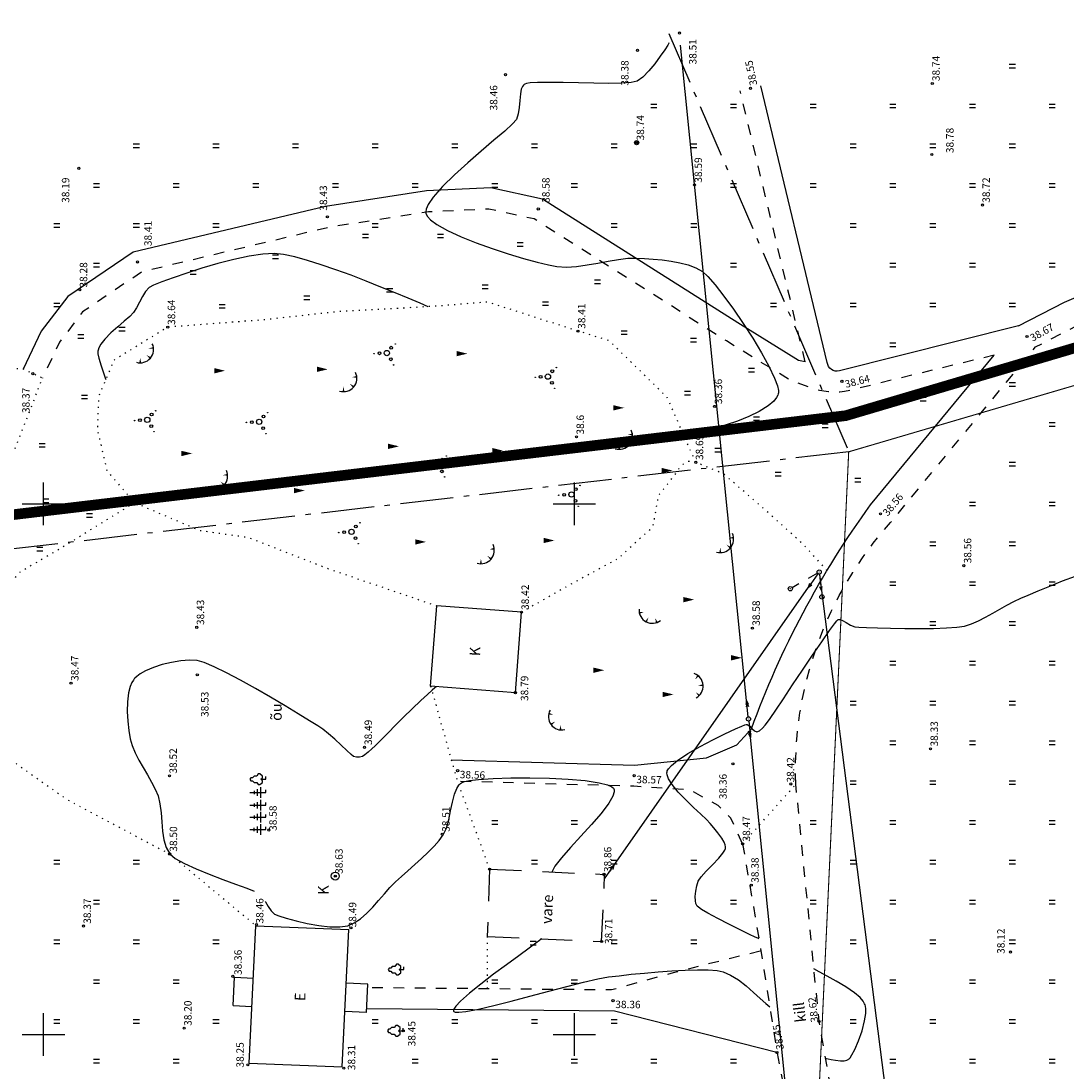
# Model space of a CAD drawing. Extents: x 544981 to 1091247, y 6584300 to 13168799.
# Drawn here: x 545336 to 545435, y 6584633 to 6584732 of the extents above; entities that cross this region are included whole.
import ezdxf

# ---------------------------------------------------------------- set-up
doc = ezdxf.new("R2010")
doc.units = 0
doc.header["$MEASUREMENT"] = 0
for name, pattern in [('1LINE15', [2, 1, -1]), ('ASFBET', [2, 1, -1]), ('EHITATAV', [5, 3, -2]), ('KOLVIK', [0.6, 0.1, -0.5]), ('PIIRID', [7.5, 5, -1, 0.5, -1])]:
    doc.linetypes.add(name, pattern=pattern)
doc.layers.get('0').update_dxf_attribs({"linetype": 'CONTINUOUS'})
for name, color, linetype in [('CONT-MNR', 7, 'CONTINUOUS'), ('EHITISED', 7, 'CONTINUOUS'), ('HALJASTUS', 3, 'CONTINUOUS'), ('HOONED', 7, 'CONTINUOUS'), ('KAEVUD', 7, 'CONTINUOUS'), ('MAPGRID', 15, 'CONTINUOUS'), ('PIIRID', 32, 'CONTINUOUS'), ('PINNAD', 2, 'CONTINUOUS'), ('PLANEERITAVAALA-PIIR', 1, 'PIIRID'), ('POINT', 7, 'CONTINUOUS'), ('POINT_3', 7, 'CONTINUOUS'), ('POSTID', 7, 'CONTINUOUS'), ('PUUD', 7, 'CONTINUOUS'), ('Z', 7, 'CONTINUOUS'), ('Z_1', 7, 'CONTINUOUS'), ('Z_3', 7, 'CONTINUOUS')]:
    doc.layers.add(name, color=color, linetype=linetype)
doc.styles.add('ROMANC', font='romanc.shx')

# ---------------------------------------------------------------- blocks, each defined once
blk = doc.blocks.new('LAT3')
for radius in [0.25, 0.0167]:
    blk.add_circle((0, 0), radius)
blk = doc.blocks.new('NOOLK')
at = {"linetype": 'CONTINUOUS'}
for p, q in [((0.25, 0), (2.18, 0)), ((1.89, 0), (1.44, 0.15)), ((1.89, 0), (1.44, -0.15)), ((2.18, 0), (1.73, 0.15)), ((2.18, 0), (1.73, -0.15))]:
    blk.add_line(p, q, dxfattribs=at)
blk = doc.blocks.new('PO')
for p, q in [((0.3, 2.2), (-0.3, 2.2)), ((0, 3), (0, 0)), ((1, 1), (-1, 1)), ((0.6, 1.6), (-0.6, 1.6)), ((0, 0), (0.5, 0))]:
    blk.add_line(p, q)
blk = doc.blocks.new('PL')
at = {"layer": 'PUUD', "color": 3}
blk.add_lwpolyline([(0, 0.9), (0.3, 0.6), (0.6, 0.6), (1, 1.1), (1, 1.4), (0.6, 1.7), (0.6, 2.2), (0.3, 2.5), (0.3, 2.8), (0, 3), (-0.3, 2.8), (-0.3, 2.5), (-0.6, 2.2), (-0.6, 1.7), (-1, 1.4), (-1, 1.1), (-0.6, 0.6), (-0.3, 0.6), (0, 0.9), (0, 0), (0.5, 0)], dxfattribs=at)
blk = doc.blocks.new('KAEV')
for radius in [0.75, 0.0813]:
    blk.add_circle((0, 0), radius)
blk = doc.blocks.new('NOOLM')
at = {"linetype": 'CONTINUOUS'}
for p, q in [((0.25, 0), (2.18, 0)), ((2.18, 0), (1.73, 0.15)), ((2.18, 0), (1.73, -0.15))]:
    blk.add_line(p, q, dxfattribs=at)
blk = doc.blocks.new('TONGER')
for points in [[(-0.186, 0.901, 0, 0.18, 0), (-0.653, 0.9, 0.18, 0.18, 0)], [(0.104, 0.317, 0, 0.18, 0), (-0.214, -0.053, 0.18, 0.18, 0)], [(0.7, 0.103, 0, 0.18, 0), (0.752, -0.35, 0.18, 0.18, 0)]]:
    blk.add_lwpolyline(points, format="xyseb")
blk.add_arc((0.609, 0.903), 1.261, 163.42341, 295.17451)
blk = doc.blocks.new('KIVID')
at = {"linetype": 'CONTINUOUS'}
blk.add_lwpolyline([(0, -0.791, 0, 0.5, 0), (0, 0.231, 0.5, 0.5, 0)], format="xyseb", dxfattribs=at)
blk = doc.blocks.new('HEIN')
at = {"linetype": 'CONTINUOUS'}
for p, q in [((-0.23, 0.38), (-0.23, -0.38)), ((0.22, 0.38), (0.22, -0.38))]:
    blk.add_line(p, q, dxfattribs=at)
blk = doc.blocks.new('VOSA')
at = {"linetype": 'CONTINUOUS'}
for centre, radius in [((-0.064, 1.198), 0.0223), ((0, 0), 0.25), ((-0.024, 0.684), 0.132), ((-1.113, -0.63), 0.0223), ((-0.591, -0.382), 0.132), ((0.502, -0.413), 0.132), ((0.856, -0.795), 0.0223)]:
    blk.add_circle(centre, radius, dxfattribs=at)
blk = doc.blocks.new('CROSS01')
at = {"linetype": 'CONTINUOUS'}
for p, q in [((0, 4), (0, -4)), ((-4, 0), (4, 0))]:
    blk.add_line(p, q, dxfattribs=at)

msp = doc.modelspace()

# ---------------------------------------------------------------- linework, layer by layer
at = {"layer": 'CONT-MNR', "linetype": 'CONTINUOUS', "elevation": 38.5, "flags": 128}
for points in [[(545397.088, 6584729.602), (545397.086, 6584729.599), (545397.074, 6584729.585), (545397.067, 6584729.576), (545396.964, 6584729.409), (545396.683, 6584728.97), (545396.267, 6584728.355), (545395.758, 6584727.657), (545395.197, 6584726.971), (545394.627, 6584726.392), (545394.09, 6584726.014), (545393.521, 6584725.88), (545392.59, 6584725.813), (545391.39, 6584725.795), (545390.018, 6584725.81), (545388.566, 6584725.844), (545387.131, 6584725.878), (545385.807, 6584725.898), (545384.689, 6584725.887), (545384.007, 6584725.845), (545383.65, 6584725.789), (545383.499, 6584725.738), (545383.45, 6584725.708), (545383.39, 6584725.65), (545383.287, 6584725.511), (545383.174, 6584725.247), (545383.082, 6584724.814), (545383.023, 6584724.192), (545382.977, 6584723.54), (545382.892, 6584722.922), (545382.716, 6584722.405), (545382.35, 6584721.989), (545381.608, 6584721.316), (545380.589, 6584720.443), (545379.395, 6584719.427), (545378.127, 6584718.327), (545376.884, 6584717.2), (545375.767, 6584716.103), (545374.878, 6584715.095), (545374.397, 6584714.391), (545374.205, 6584713.942), (545374.169, 6584713.687), (545374.181, 6584713.574), (545374.211, 6584713.476), (545374.324, 6584713.272), (545374.617, 6584712.953), (545375.214, 6584712.508), (545376.236, 6584711.934), (545377.494, 6584711.354), (545378.912, 6584710.786), (545380.415, 6584710.246), (545381.925, 6584709.751), (545383.368, 6584709.317), (545384.667, 6584708.963), (545385.747, 6584708.703), (545386.531, 6584708.555), (545387.415, 6584708.503), (545388.368, 6584708.56), (545389.363, 6584708.693), (545390.372, 6584708.87), (545391.367, 6584709.057), (545392.322, 6584709.222), (545393.207, 6584709.331), (545393.997, 6584709.351), (545394.764, 6584709.312), (545395.585, 6584709.257), (545396.434, 6584709.179), (545397.287, 6584709.065), (545398.118, 6584708.908), (545398.902, 6584708.696), (545399.615, 6584708.42), (545400.23, 6584708.071), (545400.742, 6584707.603), (545401.432, 6584706.811), (545402.25, 6584705.766), (545403.145, 6584704.536), (545404.068, 6584703.19), (545404.968, 6584701.797), (545405.796, 6584700.427), (545406.5, 6584699.148), (545407.033, 6584698.03), (545407.3, 6584697.297), (545407.392, 6584696.866), (545407.395, 6584696.642), (545407.378, 6584696.552), (545407.339, 6584696.437), (545407.219, 6584696.208), (545406.944, 6584695.869), (545406.426, 6584695.428), (545405.586, 6584694.902), (545404.599, 6584694.417), (545403.538, 6584693.986), (545402.475, 6584693.62), (545401.482, 6584693.332), (545400.631, 6584693.135), (545399.837, 6584693.016), (545398.977, 6584692.956), (545398.352, 6584692.952)], [(545374.407, 6584704.765), (545373.633, 6584705.092), (545372.528, 6584705.557), (545371.291, 6584706.073), (545369.958, 6584706.619), (545368.561, 6584707.176), (545367.135, 6584707.724), (545365.715, 6584708.246), (545364.335, 6584708.72), (545363.029, 6584709.129), (545361.832, 6584709.452), (545360.777, 6584709.67), (545359.899, 6584709.765), (545358.832, 6584709.714), (545357.544, 6584709.52), (545356.11, 6584709.213), (545354.604, 6584708.826), (545353.097, 6584708.389), (545351.665, 6584707.935), (545350.38, 6584707.495), (545349.315, 6584707.1), (545348.544, 6584706.782), (545348.141, 6584706.573), (545347.787, 6584706.207), (545347.488, 6584705.728), (545347.217, 6584705.195), (545346.948, 6584704.666), (545346.653, 6584704.202), (545346.31, 6584703.849), (545345.786, 6584703.399), (545345.163, 6584702.875), (545344.52, 6584702.304), (545343.939, 6584701.711), (545343.574, 6584701.239), (545343.385, 6584700.893), (545343.309, 6584700.671), (545343.288, 6584700.562), (545343.284, 6584700.496), (545343.3, 6584700.31), (545343.383, 6584699.912), (545343.592, 6584699.177), (545343.998, 6584697.982), (545344.032, 6584697.893)], [(545405.543, 6584645.218), (545405.532, 6584645.223), (545405.453, 6584645.26), (545405.204, 6584645.378), (545404.671, 6584645.632), (545403.773, 6584646.067), (545402.734, 6584646.582), (545401.682, 6584647.12), (545400.742, 6584647.629), (545400.156, 6584647.977), (545399.856, 6584648.186), (545399.738, 6584648.294), (545399.706, 6584648.337), (545399.673, 6584648.403), (545399.619, 6584648.55), (545399.569, 6584648.804), (545399.552, 6584649.187), (545399.596, 6584649.698), (545399.695, 6584650.196), (545399.83, 6584650.627), (545400.103, 6584651.034), (545400.597, 6584651.578), (545401.193, 6584652.193), (545401.772, 6584652.812), (545402.143, 6584653.266), (545402.327, 6584653.559), (545402.391, 6584653.725), (545402.402, 6584653.797), (545402.402, 6584653.88), (545402.375, 6584654.052), (545402.274, 6584654.324), (545402.052, 6584654.702), (545401.689, 6584655.184), (545401.298, 6584655.653), (545400.954, 6584656.087), (545400.629, 6584656.44), (545400.081, 6584656.957), (545399.397, 6584657.594), (545398.661, 6584658.303), (545397.958, 6584659.04), (545397.373, 6584659.758), (545397.048, 6584660.288), (545396.917, 6584660.644), (545396.892, 6584660.856), (545396.901, 6584660.953), (545396.925, 6584661.04), (545397.03, 6584661.229), (545397.315, 6584661.548), (545397.897, 6584662.023), (545398.868, 6584662.667), (545400.009, 6584663.328), (545401.208, 6584663.963), (545402.355, 6584664.529), (545403.341, 6584664.985), (545403.939, 6584665.242), (545404.24, 6584665.357), (545404.356, 6584665.392), (545404.387, 6584665.396), (545404.434, 6584665.389), (545404.532, 6584665.348), (545404.682, 6584665.236), (545404.885, 6584665.035), (545405.135, 6584664.798), (545405.367, 6584664.699), (545405.607, 6584664.807), (545405.875, 6584665.05), (545406.141, 6584665.351), (545406.375, 6584665.628), (545406.617, 6584665.973), (545407.134, 6584666.744), (545407.858, 6584667.832), (545408.72, 6584669.13), (545409.653, 6584670.53), (545410.59, 6584671.924), (545411.463, 6584673.203), (545412.204, 6584674.261), (545412.657, 6584674.874), (545412.892, 6584675.163), (545412.991, 6584675.26), (545413.021, 6584675.278), (545413.082, 6584675.289), (545413.216, 6584675.28), (545413.439, 6584675.201), (545413.766, 6584675.021), (545414.191, 6584674.767), (545414.597, 6584674.602), (545414.963, 6584674.568), (545415.697, 6584674.531), (545416.717, 6584674.495), (545417.941, 6584674.466), (545419.284, 6584674.447), (545420.665, 6584674.444), (545421.999, 6584674.461), (545423.205, 6584674.503), (545424.199, 6584674.574), (545424.898, 6584674.679), (545425.558, 6584674.882), (545426.225, 6584675.166), (545426.898, 6584675.507), (545427.571, 6584675.885), (545428.243, 6584676.274), (545428.91, 6584676.654), (545429.568, 6584677), (545430.214, 6584677.29), (545430.922, 6584677.584), (545431.863, 6584677.984), (545432.965, 6584678.445), (545434.158, 6584678.924), (545435.369, 6584679.375)], [(545375.17, 6584668.965), (545375.039, 6584668.857), (545374.765, 6584668.624), (545374.327, 6584668.236), (545373.706, 6584667.664), (545372.898, 6584666.891), (545372.09, 6584666.096), (545371.321, 6584665.324), (545370.629, 6584664.622), (545370.053, 6584664.033), (545369.631, 6584663.604), (545369.403, 6584663.379), (545369.097, 6584663.099), (545368.758, 6584662.792), (545368.443, 6584662.529), (545368.21, 6584662.384), (545367.941, 6584662.33), (545367.64, 6584662.332), (545367.373, 6584662.39), (545367.147, 6584662.563), (545366.737, 6584662.942), (545366.203, 6584663.449), (545365.607, 6584664.007), (545365.009, 6584664.536), (545364.47, 6584664.959), (545364.013, 6584665.261), (545363.225, 6584665.759), (545362.173, 6584666.407), (545360.928, 6584667.159), (545359.559, 6584667.968), (545358.137, 6584668.788), (545356.729, 6584669.572), (545355.406, 6584670.275), (545354.238, 6584670.849), (545353.294, 6584671.248), (545352.643, 6584671.426), (545351.919, 6584671.452), (545351.099, 6584671.393), (545350.23, 6584671.256), (545349.355, 6584671.05), (545348.521, 6584670.782), (545347.773, 6584670.46), (545347.266, 6584670.17), (545346.955, 6584669.935), (545346.786, 6584669.772), (545346.714, 6584669.689), (545346.639, 6584669.588), (545346.506, 6584669.364), (545346.342, 6584668.974), (545346.186, 6584668.372), (545346.082, 6584667.524), (545346.06, 6584666.617), (545346.106, 6584665.702), (545346.201, 6584664.831), (545346.33, 6584664.054), (545346.514, 6584663.412), (545346.8, 6584662.74), (545347.159, 6584662.05), (545347.559, 6584661.351), (545347.97, 6584660.654), (545348.36, 6584659.968), (545348.7, 6584659.305), (545348.958, 6584658.675), (545349.142, 6584657.922), (545349.249, 6584657.089), (545349.32, 6584656.217), (545349.395, 6584655.35), (545349.516, 6584654.531), (545349.724, 6584653.802), (545350.059, 6584653.206), (545350.583, 6584652.776), (545351.446, 6584652.3), (545352.547, 6584651.801), (545353.785, 6584651.297), (545355.058, 6584650.812), (545356.266, 6584650.364), (545357.309, 6584649.975), (545358.012, 6584649.695)], [(545359.062, 6584648.713), (545359.076, 6584648.691), (545359.339, 6584648.239), (545359.619, 6584647.831), (545359.944, 6584647.537), (545360.344, 6584647.367), (545361.042, 6584647.145), (545361.955, 6584646.902), (545363, 6584646.668), (545364.094, 6584646.474), (545365.153, 6584646.35), (545366.095, 6584646.328), (545366.836, 6584646.437), (545367.442, 6584646.703), (545368.034, 6584647.108), (545368.613, 6584647.618), (545369.179, 6584648.2), (545369.732, 6584648.821), (545370.274, 6584649.446), (545370.805, 6584650.041), (545371.326, 6584650.575), (545371.879, 6584651.085), (545372.49, 6584651.63), (545373.131, 6584652.198), (545373.775, 6584652.777), (545374.394, 6584653.358), (545374.96, 6584653.928), (545375.447, 6584654.478), (545375.826, 6584654.997), (545376.131, 6584655.65), (545376.348, 6584656.425), (545376.518, 6584657.26), (545376.683, 6584658.09), (545376.881, 6584658.851), (545377.092, 6584659.367), (545377.295, 6584659.68), (545377.455, 6584659.845), (545377.545, 6584659.912), (545377.615, 6584659.952), (545377.82, 6584660.025), (545378.28, 6584660.124), (545379.139, 6584660.232), (545380.533, 6584660.329), (545382.181, 6584660.381), (545383.978, 6584660.388), (545385.816, 6584660.346), (545387.589, 6584660.254), (545389.19, 6584660.11), (545390.512, 6584659.912), (545391.297, 6584659.714), (545391.692, 6584659.541), (545391.849, 6584659.414), (545391.893, 6584659.347), (545391.923, 6584659.258), (545391.926, 6584659.045), (545391.799, 6584658.647), (545391.422, 6584657.995), (545390.694, 6584657.031), (545389.776, 6584655.967), (545388.776, 6584654.869), (545387.798, 6584653.805), (545386.947, 6584652.845), (545386.329, 6584652.055), (545386.05, 6584651.503)], [(545385.094, 6584645.205), (545385.044, 6584645.163), (545384.894, 6584645.047), (545384.557, 6584644.797), (545383.929, 6584644.341), (545382.926, 6584643.616), (545381.766, 6584642.772), (545380.545, 6584641.865), (545379.356, 6584640.953), (545378.293, 6584640.092), (545377.45, 6584639.341), (545376.997, 6584638.856), (545376.817, 6584638.58), (545376.786, 6584638.444), (545376.798, 6584638.392), (545376.83, 6584638.354), (545376.953, 6584638.303), (545377.283, 6584638.284), (545377.961, 6584638.357), (545379.132, 6584638.579), (545380.583, 6584638.916), (545382.227, 6584639.333), (545383.98, 6584639.796), (545385.756, 6584640.272), (545387.469, 6584640.725), (545389.036, 6584641.123), (545390.369, 6584641.43), (545391.384, 6584641.613), (545392.382, 6584641.737), (545393.526, 6584641.864), (545394.768, 6584641.986), (545396.059, 6584642.097), (545397.354, 6584642.189), (545398.603, 6584642.254), (545399.76, 6584642.286), (545400.776, 6584642.277), (545401.605, 6584642.219), (545402.199, 6584642.107), (545402.888, 6584641.8), (545403.618, 6584641.332), (545404.351, 6584640.765), (545405.051, 6584640.163), (545405.68, 6584639.591), (545406.201, 6584639.113), (545406.577, 6584638.793), (545406.577, 6584638.793)], [(545411.837, 6584633.948), (545411.917, 6584633.931), (545412.088, 6584633.893), (545412.364, 6584633.836), (545412.755, 6584633.767), (545413.24, 6584633.717), (545413.594, 6584633.726), (545413.821, 6584633.773), (545413.949, 6584633.826), (545414.004, 6584633.861), (545414.044, 6584633.895), (545414.138, 6584634.008), (545414.31, 6584634.277), (545414.577, 6584634.79), (545414.933, 6584635.608), (545415.263, 6584636.533), (545415.511, 6584637.469), (545415.616, 6584638.161), (545415.62, 6584638.615), (545415.582, 6584638.875), (545415.549, 6584638.99), (545415.504, 6584639.1), (545415.371, 6584639.324), (545415.077, 6584639.667), (545414.545, 6584640.129), (545413.726, 6584640.697), (545412.834, 6584641.23), (545411.97, 6584641.703), (545411.237, 6584642.091), (545410.738, 6584642.371)]]:
    msp.add_lwpolyline(points, dxfattribs=at)
at = {"layer": 'EHITISED', "linetype": 'EHITATAV', "flags": 128}
for points in [[(545380.186, 6584651.767), (545379.964, 6584645.436)], [(545380.186, 6584651.767), (545391.022, 6584651.279)], [(545390.737, 6584644.951), (545391.022, 6584651.279)], [(545379.964, 6584645.436), (545390.8, 6584644.948)]]:
    msp.add_lwpolyline(points, dxfattribs=at)
at = {"layer": 'HALJASTUS', "linetype": 'KOLVIK', "flags": 128}
for points in [[(545399.606, 6584690.102), (545396.915, 6584696.219), (545391.449, 6584701.559), (545388.506, 6584702.466), (545379.998, 6584705.206), (545375.314, 6584704.816), (545365.945, 6584704.294), (545358.788, 6584703.513), (545349.874, 6584702.835), (545344.802, 6584699.715), (545343.37, 6584696.328), (545343.24, 6584693.202), (545344.151, 6584689.294), (545346.754, 6584686.299), (545352.87, 6584683.694), (545357.424, 6584683.042), (545365.102, 6584680.047), (545375.212, 6584676.584)], [(545346.754, 6584686.299), (545339.749, 6584681.978), (545335.847, 6584679.675), (545330.846, 6584673.266), (545328.297, 6584668.435), (545328.845, 6584666.558), (545331.046, 6584664.956), (545340.349, 6584658.347), (545350.059, 6584653.206), (545358.187, 6584646.436)], [(545374.636, 6584669.005), (545377.148, 6584660.049), (545380.186, 6584651.767)], [(545379.964, 6584645.436), (545379.951, 6584640.497)]]:
    msp.add_lwpolyline(points, dxfattribs=at)
for points in [[(545318.113, 6584667.433, -0.384423), (545320.378, 6584669.887), (545326.729, 6584668.909, -0.070419), (545328.297, 6584668.435), (545328.358, 6584671.109), (545329.335, 6584676.081), (545334.058, 6584687.655), (545338.077, 6584698.027), (545336.267, 6584698.877), (545331.251, 6584699.171)], [(545411.977, 6584679.919), (545409.618, 6584682.482), (545405.995, 6584685.745), (545402.227, 6584689.008), (545399.606, 6584690.102, 0.359392), (545398.159, 6584689.663), (545396.058, 6584686.908), (545395.55, 6584684.007), (545392.29, 6584681.034), (545387.363, 6584678.351), (545383.189, 6584675.978)]]:
    msp.add_lwpolyline(points, format="xyb", dxfattribs=at)
at = {"layer": 'HOONED', "flags": 128}
for points in [[(545374.636, 6584669.005), (545375.212, 6584676.584)], [(545383.189, 6584675.978), (545375.212, 6584676.584)], [(545382.613, 6584668.399), (545383.189, 6584675.978)], [(545357.536, 6584633.483), (545358.186, 6584646.42)], [(545358.186, 6584646.42), (545366.927, 6584646.077)], [(545366.314, 6584633.139), (545366.927, 6584646.077)], [(545356.042, 6584638.918), (545356.176, 6584641.583)], [(545356.176, 6584641.583), (545357.939, 6584641.495)], [(545368.73, 6584640.936), (545366.688, 6584641.033)], [(545368.604, 6584638.269), (545368.73, 6584640.936)], [(545356.042, 6584638.918), (545357.805, 6584638.829)], [(545368.604, 6584638.269), (545366.562, 6584638.366)], [(545357.536, 6584633.483), (545366.314, 6584633.139)]]:
    msp.add_lwpolyline(points, dxfattribs=at)
at = {"layer": 'HOONED', "linetype": 'CONTINUOUS', "flags": 128}
msp.add_lwpolyline([(545382.613, 6584668.399), (545374.636, 6584669.005)], dxfattribs=at)
at = {"layer": 'PIIRID', "linetype": 'PIIRID', "const_width": 0.1, "flags": 128}
msp.add_lwpolyline([(545018.578, 6584539.672), (545076.738, 6584651.892), (545305.278, 6584678.452), (545304.888, 6584606.162), (545410.518, 6584615.802), (545414.008, 6584691.092), (545717.728, 6584780.392), (545765.008, 6584657.702), (545516.518, 6584497.772), (545484.618, 6584467.972), (545018.578, 6584539.672)], dxfattribs=at)
at = {"layer": 'PIIRID', "linetype": 'PIIRID', "flags": 128}
msp.add_lwpolyline([(545397.067, 6584730.509), (545414.008, 6584691.092)], dxfattribs=at)
at = {"layer": 'PIIRID', "color": 3, "linetype": 'PIIRID', "flags": 128}
msp.add_lwpolyline([(545414.008, 6584691.092), (545305.278, 6584678.452)], dxfattribs=at)
at = {"layer": 'PINNAD', "flags": 128}
for points in [[(545430.001, 6584702.952), (545430.001, 6584702.952), (545434.343, 6584705.203), (545441.915, 6584708.451), (545464.916, 6584715.235, -0.070317), (545496.745, 6584713.644, 0.140107), (545509.695, 6584716.529), (545535.058, 6584725.65), (545573.559, 6584737.015), (545595.028, 6584743.447), (545619.356, 6584750.193), (545640.877, 6584756.361), (545661.947, 6584763.204), (545691.172, 6584773.688), (545717.113, 6584781.029), (545737.487, 6584786.255)], [(545430.001, 6584702.952), (545413.133, 6584698.706, -0.448862), (545411.983, 6584699.503), (545405.732, 6584725.568)], [(545376.582, 6584662.066), (545393.827, 6584661.581), (545400.625, 6584662.249), (545403.464, 6584663.478), (545404.849, 6584665.002, -0.07045), (545416.072, 6584686.081), (545427.714, 6584700.182)]]:
    msp.add_lwpolyline(points, format="xyb", dxfattribs=at)
at = {"layer": 'PINNAD', "linetype": 'ASFBET', "flags": 128}
for points in [[(545409.029, 6584659.773, -0.195296), (545417.944, 6584684.422), (545431.605, 6584700.968), (545435.413, 6584702.941), (545442.765, 6584706.095), (545465.386, 6584712.767, -0.070124), (545496.428, 6584711.159, 0.139853), (545510.716, 6584714.24), (545535.836, 6584723.272), (545574.271, 6584734.619), (545595.72, 6584741.045), (545620.034, 6584747.787), (545641.607, 6584753.969), (545662.755, 6584760.838), (545691.936, 6584771.306), (545717.765, 6584778.615), (545738.109, 6584783.833)], [(545427.714, 6584700.182), (545413.605, 6584696.762, -0.121632), (545410.223, 6584697.193), (545408.516, 6584697.831), (545402.5, 6584701.537), (545384.389, 6584713.029), (545380.128, 6584713.958), (545374.443, 6584713.695), (545365.105, 6584712.248), (545347.436, 6584708.045), (545341.851, 6584704.266), (545339.666, 6584701.407), (545338.077, 6584698.027)]]:
    msp.add_lwpolyline(points, format="xyb", dxfattribs=at)
for points in [[(545409.913, 6584699.561), (545403.788, 6584725.102)], [(545404.02, 6584654.161), (545402.912, 6584656.562), (545401.71, 6584657.766), (545399.023, 6584659.252), (545393.771, 6584659.581), (545377.148, 6584660.049)], [(545423.226, 6584529.818), (545421.904, 6584544.865), (545420.201, 6584565.484), (545418.423, 6584582.907), (545415.284, 6584606.473), (545413.359, 6584625.338), (545411.224, 6584637.418), (545409.029, 6584659.773)], [(545404.02, 6584654.161), (545405.907, 6584643.078), (545407.248, 6584634.507), (545413.095, 6584603.804), (545416.742, 6584570.927), (545418.39, 6584552.718), (545420.397, 6584529.897), (545424.016, 6584495.253), (545426.53, 6584469.76), (545428.249, 6584453.693)], [(545405.665, 6584644.048), (545397.488, 6584642.008), (545391.683, 6584640.388), (545368.715, 6584640.602)]]:
    msp.add_lwpolyline(points, dxfattribs=at)
at = {"layer": 'PINNAD', "flags": 128}
msp.add_lwpolyline([(545409.913, 6584699.561), (545409.286, 6584699.706), (545403.561, 6584703.232), (545385.161, 6584714.907), (545380.298, 6584715.968), (545374.243, 6584715.688), (545364.719, 6584714.212), (545346.618, 6584709.907), (545340.459, 6584705.74), (545337.947, 6584702.451), (545336.267, 6584698.877)], dxfattribs=at)
at = {"layer": 'PINNAD', "linetype": 'KOLVIK', "flags": 128}
msp.add_lwpolyline([(545404.02, 6584654.161), (545409.029, 6584659.773)], dxfattribs=at)
at = {"layer": 'PINNAD', "linetype": 'CONTINUOUS', "flags": 128}
for points in [[(545391.947, 6584638.386), (545391.947, 6584638.386), (545391.947, 6584638.386), (545368.62, 6584638.603)], [(545407.248, 6584634.507), (545391.947, 6584638.386)]]:
    msp.add_lwpolyline(points, dxfattribs=at)
at = {"layer": 'PLANEERITAVAALA-PIIR', "ltscale": 2, "const_width": 1}
msp.add_lwpolyline([(545014.621, 6584537.313), (545074.78, 6584655.158), (545306.652, 6584681.76), (545413.723, 6584694.496), (545547.261, 6584734.021), (545730.219, 6584787.964), (545770.353, 6584681.998), (545770.014, 6584655.667), (545519.551, 6584494.405), (545486.791, 6584462.822), (545014.621, 6584537.313)], dxfattribs=at)
at = {"layer": 'POINT'}
for centre in [(545341.592, 6584706.35), (545352.605, 6584674.558), (545352.659, 6584670.084), (545340.769, 6584669.293), (545403.105, 6584661.698), (545350.037, 6584660.561), (545393.799, 6584660.581), (545359.389, 6584655.457), (545404.02, 6584654.161), (545350.059, 6584653.206), (545390.959, 6584651.282), (545365.654, 6584651.117), (545341.944, 6584646.414), (545358.229, 6584646.556), (545390.737, 6584644.951), (545356.002, 6584641.671), (545391.815, 6584639.387), (545351.422, 6584636.795), (545372.056, 6584636.541), (545407.248, 6584634.507), (545357.422, 6584633.34), (545366.457, 6584633.025)]:
    msp.add_circle(centre, 0.1, dxfattribs=at)
at = {"layer": 'POINT_3'}
for centre in [(545398.078, 6584730.547), (545394.116, 6584728.914), (545381.686, 6584726.623), (545404.76, 6584725.335), (545421.879, 6584725.799), (545394.037, 6584720.215), (545421.832, 6584719.095), (545341.506, 6584717.797), (545399.487, 6584716.236), (545384.775, 6584713.968), (545426.601, 6584714.34), (545364.912, 6584713.23), (545347.027, 6584708.976), (545349.874, 6584702.835), (545388.506, 6584702.466), (545430.803, 6584701.96), (545337.172, 6584698.452), (545413.369, 6584697.734), (545401.387, 6584695.369), (545388.374, 6584692.502), (545399.606, 6584690.102), (545417.008, 6584685.252), (545424.858, 6584680.37), (545383.189, 6584675.978), (545404.939, 6584674.484), (545382.613, 6584668.399), (545368.407, 6584663.251), (545421.714, 6584663.114), (545377.176, 6584661.049), (545408.553, 6584659.797), (545375.725, 6584655.072), (545380.186, 6584651.767), (545404.831, 6584650.272), (545367.127, 6584646.249), (545429.245, 6584643.966), (545411.224, 6584637.418)]:
    msp.add_circle(centre, 0.1, dxfattribs=at)
at = {"layer": 'POSTID', "flags": 128}
for points in [[(545404.396, 6584667.663), (545398.172, 6584729.403)], [(545391.892, 6584652.12), (545410.224, 6584678.339)], [(545411.449, 6584678.037), (545411.449, 6584678.037), (545417.488, 6584630.851), (545417.488, 6584630.851)], [(545411.828, 6584593.917), (545411.828, 6584593.917), (545404.745, 6584664.185)]]:
    msp.add_lwpolyline(points, dxfattribs=at)
at = {"layer": 'POSTID', "linetype": '1LINE15', "flags": 128}
for points in [[(545411.054, 6584679.669), (545408.681, 6584678.289)], [(545411.245, 6584679.571), (545411.465, 6584677.623)]]:
    msp.add_lwpolyline(points, dxfattribs=at)

# ---------------------------------------------------------------- block references
at = {"layer": 'HALJASTUS', "linetype": 'KOLVIK', "xscale": 0.75, "yscale": 0.75, "zscale": 0.75, "rotation": 90}
for p in [(545429.418, 6584727.442), (545395.668, 6584723.692), (545403.168, 6584723.692), (545410.668, 6584723.692), (545418.168, 6584723.692), (545425.668, 6584723.692), (545433.168, 6584723.692), (545346.918, 6584719.942), (545354.418, 6584719.942), (545361.918, 6584719.942), (545369.418, 6584719.942), (545376.918, 6584719.942), (545384.418, 6584719.942), (545391.918, 6584719.942), (545399.418, 6584719.942), (545414.418, 6584719.942), (545421.918, 6584719.942), (545429.418, 6584719.942), (545343.168, 6584716.192), (545350.668, 6584716.192), (545358.168, 6584716.192), (545365.668, 6584716.192), (545373.168, 6584716.192), (545380.668, 6584716.192), (545388.168, 6584716.192), (545395.668, 6584716.192), (545403.168, 6584716.192), (545410.668, 6584716.192), (545418.168, 6584716.192), (545425.668, 6584716.192), (545433.168, 6584716.192), (545339.418, 6584712.442), (545346.918, 6584712.442), (545354.418, 6584712.442), (545369.418, 6584712.442), (545391.918, 6584712.442), (545399.418, 6584712.442), (545414.418, 6584712.442), (545421.918, 6584712.442), (545429.418, 6584712.442), (545368.503, 6584711.446), (545375.557, 6584711.446), (545383.066, 6584710.648), (545360.018, 6584709.488), (545343.168, 6584708.692), (545403.168, 6584708.692), (545418.168, 6584708.692), (545425.668, 6584708.692), (545433.168, 6584708.692), (545352.281, 6584708.008), (545379.766, 6584706.663), (545390.347, 6584707.118), (545362.976, 6584705.616), (545370.778, 6584706.321), (545339.418, 6584704.942), (545355.012, 6584704.819), (545385.455, 6584705.068), (545406.918, 6584704.942), (545414.418, 6584704.942), (545421.918, 6584704.942), (545429.418, 6584704.942), (545345.569, 6584702.655), (545341.701, 6584701.972), (545392.85, 6584702.335), (545399.398, 6584701.64), (545418.168, 6584701.192), (545404.859, 6584698.793), (545398.829, 6584696.629), (545429.418, 6584697.442), (545342.042, 6584696.278), (545421.014, 6584696.06), (545405.314, 6584694.238), (545433.168, 6584693.692), (545411.799, 6584693.554), (545338.06, 6584691.723), (545401.673, 6584691.277), (545429.418, 6584689.942), (545407.362, 6584688.999), (545414.87, 6584688.43), (545338.401, 6584686.484), (545425.668, 6584686.192), (545433.168, 6584686.192), (545342.497, 6584685.118), (545337.832, 6584681.929), (545421.918, 6584682.442), (545429.418, 6584682.442), (545418.168, 6584678.692), (545425.668, 6584678.692), (545433.168, 6584678.692), (545421.918, 6584674.942), (545429.418, 6584674.942), (545418.168, 6584671.192), (545425.668, 6584671.192), (545433.168, 6584671.192), (545414.418, 6584667.442), (545421.918, 6584667.442), (545429.418, 6584667.442), (545418.168, 6584663.692), (545425.668, 6584663.692), (545433.168, 6584663.692), (545414.418, 6584659.942), (545421.918, 6584659.942), (545429.418, 6584659.942), (545380.668, 6584656.192), (545388.168, 6584656.192), (545395.668, 6584656.192), (545410.668, 6584656.192), (545418.168, 6584656.192), (545425.668, 6584656.192), (545433.168, 6584656.192), (545339.418, 6584652.442), (545346.918, 6584652.442), (545384.418, 6584652.442), (545391.918, 6584652.442), (545399.418, 6584652.442), (545414.418, 6584652.442), (545421.918, 6584652.442), (545429.418, 6584652.442), (545343.168, 6584648.692), (545350.668, 6584648.692), (545395.668, 6584648.692), (545403.168, 6584648.692), (545410.668, 6584648.692), (545418.168, 6584648.692), (545425.668, 6584648.692), (545433.168, 6584648.692), (545339.418, 6584644.942), (545346.918, 6584644.942), (545354.418, 6584644.942), (545384.295, 6584644.819), (545391.918, 6584644.942), (545399.418, 6584644.942), (545414.418, 6584644.942), (545421.918, 6584644.942), (545429.418, 6584644.942), (545343.168, 6584641.192), (545350.668, 6584641.192), (545380.668, 6584641.192), (545388.168, 6584641.192), (545418.168, 6584641.192), (545425.668, 6584641.192), (545433.168, 6584641.192), (545339.418, 6584637.442), (545346.918, 6584637.442), (545354.418, 6584637.442), (545369.418, 6584637.442), (545376.918, 6584637.442), (545384.418, 6584637.442), (545391.918, 6584637.442), (545414.418, 6584637.442), (545421.918, 6584637.442), (545429.418, 6584637.442), (545343.168, 6584633.692), (545350.668, 6584633.692), (545373.168, 6584633.692), (545380.668, 6584633.692), (545388.168, 6584633.692), (545395.668, 6584633.692), (545403.168, 6584633.692), (545418.168, 6584633.692), (545425.668, 6584633.692), (545433.168, 6584633.692)]:
    msp.add_blockref('HEIN', p, dxfattribs=at)
at = {"layer": 'HALJASTUS', "color": 6, "rotation": 90}
for p in [(545348.184, 6584700.125), (545367.328, 6584697.411), (545393.291, 6584691.982), (545355.16, 6584688.182), (545380.271, 6584681.203)]:
    msp.add_blockref('TONGER', p, dxfattribs=at)
at = {"layer": 'HALJASTUS', "linetype": 'KOLVIK'}
for name, p, rotation in [('KIVID', (545377.305, 6584700.342), 90), ('KIVID', (545354.481, 6584698.729), 90), ('KIVID', (545364.148, 6584698.864), 90), ('KIVID', (545392.074, 6584695.235), 90), ('KIVID', (545370.861, 6584691.607), 90), ('KIVID', (545351.393, 6584690.935), 90), ('KIVID', (545380.662, 6584691.203), 90), ('KIVID', (545396.633, 6584689.323), 90), ('KIVID', (545362, 6584687.44), 90), ('KIVID', (545385.495, 6584682.737), 90), ('TONGER', (545402.813, 6584682.252), 90), ('KIVID', (545373.412, 6584682.602), 90), ('KIVID', (545398.667, 6584677.165), 90), ('TONGER', (545395.124, 6584675.177), 12.77742577903892), ('KIVID', (545403.162, 6584671.687), 90), ('KIVID', (545390.198, 6584670.514), 90), ('TONGER', (545400.107, 6584669.22), 135.2608797768163), ('KIVID', (545396.712, 6584668.231), 90), ('TONGER', (545386.194, 6584665.398), 347.36539246116)]:
    msp.add_blockref(name, p, dxfattribs=dict(at, rotation=rotation))
at = {"layer": 'KAEVUD', "xscale": 0.5, "yscale": 0.5, "zscale": 0.5, "rotation": 90}
msp.add_blockref('KAEV', (545365.654, 6584651.117), dxfattribs=at)
at = {"layer": 'MAPGRID', "linetype": 'KOLVIK', "xscale": 0.5, "yscale": 0.5, "zscale": 0.5, "rotation": 90}
for p in [(545338.168, 6584686.192), (545388.168, 6584686.192), (545338.168, 6584636.192), (545388.168, 6584636.192)]:
    msp.add_blockref('CROSS01', p, dxfattribs=at)
at = {"layer": 'POSTID', "linetype": 'KOLVIK', "xscale": 0.8, "yscale": 0.8, "zscale": 0.8}
for name, p, rotation in [('LAT3', (545394.037, 6584720.215), 90), ('NOOLK', (545404.57, 6584665.924), 95.70976142557191), ('LAT3', (545404.57, 6584665.924), 90), ('NOOLK', (545404.57, 6584665.924), 275.7625129332214)]:
    msp.add_blockref(name, p, dxfattribs=dict(at, rotation=rotation))
at = {"layer": 'POSTID', "xscale": 0.8, "yscale": 0.8, "zscale": 0.8}
for name, p, rotation in [('LAT3', (545411.227, 6584679.77), 90), ('NOOLM', (545411.227, 6584679.77), 234.9677712713465), ('NOOLM', (545411.227, 6584679.77), 277.2936888114668), ('NOOLM', (545390.891, 6584650.688), 55.04004824838711)]:
    msp.add_blockref(name, p, dxfattribs=dict(at, rotation=rotation))
at = {"layer": 'POSTID', "linetype": 'ASFBET', "xscale": 0.8, "yscale": 0.8, "zscale": 0.8, "rotation": 90}
for p in [(545408.508, 6584678.188), (545411.487, 6584677.424)]:
    msp.add_blockref('LAT3', p, dxfattribs=at)
at = {"layer": 'PUUD', "linetype": 'KOLVIK', "rotation": 90}
for p in [(545370.511, 6584700.399), (545385.679, 6584698.177), (545347.943, 6584694.103), (545358.487, 6584693.918), (545375.32, 6584689.844), (545387.899, 6584687.067), (545367.181, 6584683.549)]:
    msp.add_blockref('VOSA', p, dxfattribs=at)
at = {"layer": 'PUUD', "linetype": 'ASFBET', "xscale": 0.5, "yscale": 0.5, "zscale": 0.5, "rotation": 90}
for name, p in [('PL', (545359.102, 6584660.241)), ('PO', (545359.101, 6584658.994)), ('PO', (545359.1, 6584657.796)), ('PO', (545359.099, 6584656.678)), ('PO', (545359.098, 6584655.506))]:
    msp.add_blockref(name, p, dxfattribs=at)
at = {"layer": 'PUUD', "xscale": 0.5, "yscale": 0.5, "zscale": 0.5, "rotation": 90}
for p in [(545372.122, 6584642.307), (545372.056, 6584636.541)]:
    msp.add_blockref('PL', p, dxfattribs=at)

# ---------------------------------------------------------------- texts
at = {"layer": 'EHITISED', "linetype": 'EHITATAV', "style": 'ROMANC'}
msp.add_text('vare', height=1, rotation=87.21, dxfattribs=at).set_placement((545386.046, 6584646.594))
at = {"layer": 'HALJASTUS', "linetype": 'KOLVIK', "style": 'ROMANC'}
msp.add_text('õu', height=1, rotation=90, dxfattribs=at).set_placement((545360.608, 6584665.743))
at = {"layer": 'HOONED', "style": 'ROMANC'}
for s, rotation, p in [('K', 87.39995, (545379.291, 6584671.823)), ('K', 90, (545365.019, 6584649.361)), ('E', 87.39995, (545362.818, 6584639.326))]:
    msp.add_text(s, height=1, rotation=rotation, dxfattribs=at).set_placement(p)
at = {"layer": 'PINNAD', "style": 'ROMANC'}
msp.add_text('kill', height=1, rotation=96.46608, dxfattribs=at).set_placement((545409.997, 6584637.405))
at = {"layer": 'Z', "style": 'ROMANC'}
for s, rotation, p in [(' 38.57', 359.02207, (545393.787, 6584659.881)), (' 38.36', 90, (545402.517, 6584658.15)), (' 38.47', 90, (545404.72, 6584654.161)), (' 38.86', 90, (545391.659, 6584651.282)), (' 38.71', 90, (545391.743, 6584644.508)), (' 38.36', 359.51101, (545391.809, 6584638.687)), (' 38.45', 90, (545373.202, 6584634.865)), (' 38.45', 99.04816, (545407.939, 6584634.617)), (' 38.25', 90, (545357.033, 6584632.867)), (' 38.31', 90, (545367.535, 6584632.618))]:
    msp.add_text(s, height=0.7, rotation=rotation, dxfattribs=at).set_placement(p)
at = {"layer": 'Z_1', "style": 'ROMANC'}
for s, p in [(' 38.28', (545342.292, 6584706.35)), (' 38.43', (545353.305, 6584674.558)), (' 38.47', (545341.469, 6584669.293)), (' 38.53', (545353.714, 6584665.897)), (' 38.52', (545350.737, 6584660.561)), (' 38.58', (545360.138, 6584655.166)), (' 38.50', (545350.759, 6584653.206)), (' 38.63', (545366.354, 6584651.117)), (' 38.37', (545342.644, 6584646.414)), (' 38.46', (545358.887, 6584646.436)), (' 38.36', (545356.845, 6584641.585)), (' 38.20', (545352.122, 6584636.795))]:
    msp.add_text(s, height=0.7, rotation=90, dxfattribs=at).set_placement(p)
at = {"layer": 'Z_3', "style": 'ROMANC'}
for s, rotation, p in [(' 38.51', 90, (545399.673, 6584727.372)), (' 38.38', 90, (545393.271, 6584725.373)), (' 38.55', 101.63913, (545405.446, 6584725.476)), (' 38.74', 90, (545422.579, 6584725.799)), (' 38.46', 90, (545380.915, 6584723.037)), (' 38.74', 90, (545394.737, 6584720.215)), (' 38.78', 90, (545423.885, 6584719.02)), (' 38.59', 90, (545400.187, 6584716.236)), (' 38.19', 90, (545340.602, 6584714.333)), (' 38.58', 90, (545385.84, 6584714.333)), (' 38.72', 90, (545427.301, 6584714.34)), (' 38.43', 90, (545364.883, 6584713.595)), (' 38.41', 90, (545348.365, 6584710.253)), (' 38.64', 90, (545350.574, 6584702.835)), (' 38.41', 90, (545389.206, 6584702.466)), (' 38.67', 29.32913, (545431.146, 6584701.35)), (' 38.36', 90, (545402.087, 6584695.369)), (' 38.64', 14.15732, (545413.54, 6584697.055)), (' 38.37', 90, (545336.869, 6584694.529)), (' 38.6', 90, (545389.074, 6584692.502)), (' 38.69', 90, (545400.306, 6584690.102)), (' 38.56', 50.44667, (545417.548, 6584684.806)), (' 38.56', 90, (545425.558, 6584680.37)), (' 38.42', 90, (545383.889, 6584675.978)), (' 38.58', 90, (545405.639, 6584674.484)), (' 38.79', 90, (545383.825, 6584667.401)), (' 38.49', 90, (545369.107, 6584663.251)), (' 38.33', 90, (545422.414, 6584663.114)), (' 38.42', 90, (545408.883, 6584659.723)), (' 38.56', 358.4586, (545377.157, 6584660.349)), (' 38.51', 90, (545376.425, 6584655.072)), (' 38.38', 90, (545405.531, 6584650.272)), (' 38.49', 90, (545367.627, 6584646.077)), (' 38.12', 90, (545428.692, 6584643.577)), (' 38.62', 96.57527, (545411.175, 6584637.17))]:
    msp.add_text(s, height=0.7, rotation=rotation, dxfattribs=at).set_placement(p)

doc.saveas('drawing.dxf')
